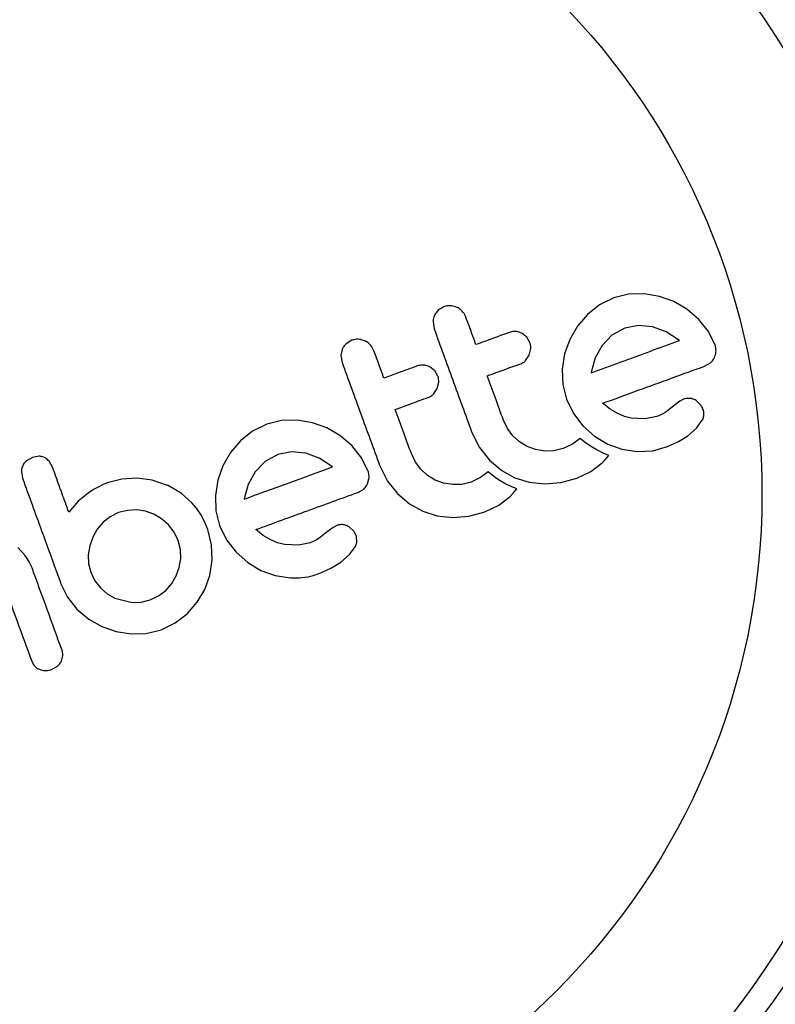
# Model space of a CAD drawing. Units: millimetres. Extents: x -16 to 642, y 0 to 604.
# Drawn here: x 437 to 440, y 143 to 146 of the extents above; entities that cross this region are included whole.
import ezdxf

# ---------------------------------------------------------------- set-up
doc = ezdxf.new("R2010")
doc.units = ezdxf.units.MM
doc.header["$LTSCALE"] = 20
doc.layers.add('CONTOUR', color=7, linetype='Continuous')

msp = doc.modelspace()

# ---------------------------------------------------------------- linework, layer by layer
at = {"layer": 'CONTOUR'}
for p, q in [((439.4653, 145.5206), (439.4175, 145.5089)), ((439.5156, 145.5219), (439.4653, 145.5206)), ((439.5653, 145.5134), (439.5156, 145.5219)), ((439.6116, 145.4968), (439.5653, 145.5134)), ((438.8678, 145.4801), (438.8489, 145.4686)), ((439.3714, 145.4863), (439.3325, 145.4552)), ((439.4175, 145.5089), (439.3714, 145.4863)), ((439.654, 145.472), (439.6116, 145.4968)), ((439.3325, 145.4552), (439.3002, 145.4169)), ((439.6924, 145.4394), (439.654, 145.472)), ((438.8323, 145.431), (438.8361, 145.4085)), ((439.3002, 145.4169), (439.2752, 145.3744)), ((439.4977, 145.4197), (439.4532, 145.4108)), ((439.5433, 145.4152), (439.4977, 145.4197)), ((439.7238, 145.4001), (439.6924, 145.4394)), ((439.1358, 145.3815), (439.1195, 145.3944)), ((439.4116, 145.3881), (439.3796, 145.355)), ((439.4532, 145.4108), (439.4116, 145.3881)), ((439.587, 145.3989), (439.5433, 145.4152)), ((439.6271, 145.3729), (439.587, 145.3989)), ((439.7456, 145.3559), (439.7238, 145.4001)), ((438.5698, 145.3716), (438.5509, 145.3601)), ((439.1459, 145.3645), (439.1358, 145.3815)), ((439.2752, 145.3744), (439.2585, 145.3281)), ((439.3796, 145.355), (439.3572, 145.3144)), ((439.6298, 145.3705), (439.6271, 145.3729)), ((438.5387, 145.343), (438.5343, 145.3225)), ((438.5343, 145.3225), (438.5381, 145.3)), ((439.132, 145.306), (439.144, 145.3238)), ((439.144, 145.3238), (439.1489, 145.345)), ((439.2585, 145.3281), (439.2506, 145.2786)), ((439.3572, 145.3144), (439.345, 145.2713)), ((439.7114, 145.2879), (439.731, 145.2989)), ((438.8378, 145.273), (438.8215, 145.2859)), ((438.848, 145.256), (438.8378, 145.273)), ((439.2506, 145.2786), (439.2525, 145.2287)), ((439.345, 145.2713), (439.3445, 145.2675)), ((438.8461, 145.2153), (438.8509, 145.2366)), ((439.2525, 145.2287), (439.2645, 145.1808)), ((438.8341, 145.1975), (438.8461, 145.2153)), ((439.2645, 145.1808), (439.2869, 145.1345)), ((439.4059, 145.1489), (439.3815, 145.1679)), ((439.6319, 145.175), (439.6131, 145.1609)), ((439.6458, 145.1817), (439.6319, 145.175)), ((439.6996, 145.1615), (439.684, 145.1766)), ((439.2869, 145.1345), (439.3176, 145.0946)), ((439.4282, 145.1354), (439.4059, 145.1489)), ((439.452, 145.1251), (439.4282, 145.1354)), ((439.5759, 145.1332), (439.5674, 145.1291)), ((439.5841, 145.1381), (439.5759, 145.1332)), ((439.5908, 145.1428), (439.5841, 145.1381)), ((439.6131, 145.1609), (439.5908, 145.1428)), ((438.2945, 145.1002), (438.2484, 145.0776)), ((438.3423, 145.1119), (438.2945, 145.1002)), ((438.3926, 145.1131), (438.3423, 145.1119)), ((438.4423, 145.1046), (438.3926, 145.1131)), ((438.4885, 145.088), (438.4423, 145.1046)), ((439.0732, 145.0862), (439.0603, 145.1132)), ((439.4742, 145.1193), (439.452, 145.1251)), ((439.5195, 145.117), (439.4742, 145.1193)), ((439.5572, 145.125), (439.5195, 145.117)), ((439.5674, 145.1291), (439.5572, 145.125)), ((439.685, 145.087), (439.704, 145.1129)), ((438.2484, 145.0776), (438.2095, 145.0465)), ((438.5309, 145.0633), (438.4885, 145.088)), ((438.9572, 145.0757), (438.9829, 145.0243)), ((439.0909, 145.0627), (439.0732, 145.0862)), ((439.3176, 145.0946), (439.3556, 145.0611)), ((439.6568, 145.0624), (439.685, 145.087)), ((438.2095, 145.0465), (438.1771, 145.0081)), ((438.5694, 145.0307), (438.5309, 145.0633)), ((439.1128, 145.0429), (439.0909, 145.0627)), ((439.1375, 145.0279), (439.1128, 145.0429)), ((439.2843, 145.0358), (439.2539, 145.0213)), ((439.3089, 145.0542), (439.2843, 145.0358)), ((439.3217, 145.0434), (439.3089, 145.0542)), ((439.3353, 145.0334), (439.3217, 145.0434)), ((439.3556, 145.0611), (439.3979, 145.0359)), ((439.3979, 145.0359), (439.4439, 145.0192)), ((439.5916, 145.0275), (439.6266, 145.0437)), ((439.6266, 145.0437), (439.6568, 145.0624)), ((438.1771, 145.0081), (438.1522, 144.9656)), ((438.3302, 145.002), (438.2886, 144.9794)), ((438.3747, 145.011), (438.3302, 145.002)), ((438.4203, 145.0064), (438.3747, 145.011)), ((438.4639, 144.9902), (438.4203, 145.0064)), ((438.6007, 144.9914), (438.5694, 145.0307)), ((438.7752, 144.9777), (438.7623, 145.0048)), ((438.9829, 145.0243), (439.0151, 144.9839)), ((439.1646, 145.0179), (439.1375, 145.0279)), ((439.1941, 145.0129), (439.1646, 145.0179)), ((439.2239, 145.0138), (439.1941, 145.0129)), ((439.2539, 145.0213), (439.2239, 145.0138)), ((439.3475, 145.0255), (439.3353, 145.0334)), ((439.3605, 145.018), (439.3475, 145.0255)), ((439.3711, 145.0126), (439.3605, 145.018)), ((439.3831, 145.0069), (439.3711, 145.0126)), ((439.4019, 144.9989), (439.3831, 145.0069)), ((439.4439, 145.0192), (439.4936, 145.0113)), ((439.4936, 145.0113), (439.5435, 145.0138)), ((439.5435, 145.0138), (439.5916, 145.0275)), ((437.5354, 144.9929), (437.5161, 144.9816)), ((437.5569, 144.9964), (437.5354, 144.9929)), ((437.6004, 144.961), (437.5893, 144.9804)), ((438.2886, 144.9794), (438.2566, 144.9463)), ((438.5041, 144.9641), (438.4639, 144.9902)), ((438.6225, 144.9472), (438.6007, 144.9914)), ((438.7929, 144.9542), (438.7752, 144.9777)), ((439.0151, 144.9839), (439.0547, 144.9507)), ((439.3432, 144.9467), (439.3802, 144.975)), ((439.3802, 144.975), (439.39, 144.985)), ((439.39, 144.985), (439.4019, 144.9989)), ((437.4997, 144.9471), (437.5032, 144.9254)), ((438.1522, 144.9656), (438.1354, 144.9193)), ((438.2566, 144.9463), (438.234, 144.9054)), ((438.5068, 144.9618), (438.5041, 144.9641)), ((438.6592, 144.9672), (438.685, 144.9158)), ((438.8147, 144.9344), (438.7929, 144.9542)), ((439.0109, 144.9458), (438.9863, 144.9273)), ((439.0237, 144.9349), (439.0109, 144.9458)), ((439.0547, 144.9507), (439.0974, 144.9271)), ((439.2978, 144.925), (439.3432, 144.9467)), ((437.7779, 144.91), (437.7644, 144.9045)), ((437.825, 144.9221), (437.7779, 144.91)), ((437.8742, 144.925), (437.825, 144.9221)), ((437.9232, 144.9185), (437.8742, 144.925)), ((437.9732, 144.9021), (437.9232, 144.9185)), ((438.1354, 144.9193), (438.1276, 144.8699)), ((438.6205, 144.907), (438.6255, 144.9276)), ((438.685, 144.9158), (438.7171, 144.8754)), ((438.8395, 144.9194), (438.8147, 144.9344)), ((438.8667, 144.9094), (438.8395, 144.9194)), ((438.8961, 144.9045), (438.8667, 144.9094)), ((438.9559, 144.9128), (438.926, 144.9054)), ((438.9863, 144.9273), (438.9559, 144.9128)), ((439.0374, 144.9249), (439.0237, 144.9349)), ((439.0495, 144.917), (439.0374, 144.9249)), ((439.0625, 144.9095), (439.0495, 144.917)), ((439.0731, 144.9041), (439.0625, 144.9095)), ((439.0974, 144.9271), (439.1439, 144.9125)), ((439.1439, 144.9125), (439.1948, 144.907)), ((439.1948, 144.907), (439.246, 144.9111)), ((439.246, 144.9111), (439.2978, 144.925)), ((437.7159, 144.8774), (437.684, 144.8516)), ((437.7334, 144.8883), (437.7159, 144.8774)), ((437.7487, 144.8968), (437.7334, 144.8883)), ((437.7644, 144.9045), (437.7487, 144.8968)), ((437.9728, 144.9031), (437.9732, 144.9021)), ((438.0173, 144.8766), (437.9728, 144.9031)), ((438.0518, 144.8462), (438.0173, 144.8766)), ((438.234, 144.9054), (438.222, 144.8626)), ((438.7171, 144.8754), (438.7567, 144.8423)), ((438.926, 144.9054), (438.8961, 144.9045)), ((439.0851, 144.8985), (439.0731, 144.9041)), ((439.0822, 144.8666), (439.092, 144.8766)), ((439.1039, 144.8905), (439.0851, 144.8985)), ((439.092, 144.8766), (439.1039, 144.8905)), ((437.684, 144.8516), (437.6533, 144.8157)), ((438.0667, 144.8284), (438.0518, 144.8462)), ((438.1276, 144.8699), (438.1295, 144.82)), ((438.222, 144.8626), (438.2214, 144.8588)), ((438.2214, 144.8588), (438.2214, 144.8579)), ((439.0452, 144.8383), (439.0822, 144.8666)), ((437.8139, 144.8141), (437.7871, 144.8009)), ((437.8427, 144.8214), (437.8139, 144.8141)), ((437.8725, 144.8227), (437.8427, 144.8214)), ((437.9019, 144.8182), (437.8725, 144.8227)), ((437.9287, 144.8086), (437.9019, 144.8182)), ((438.0805, 144.8075), (438.0667, 144.8284)), ((438.1295, 144.82), (438.1415, 144.7721)), ((438.7567, 144.8423), (438.7994, 144.8187)), ((438.7994, 144.8187), (438.8459, 144.804)), ((438.9479, 144.8027), (438.9998, 144.8165)), ((438.9998, 144.8165), (439.0452, 144.8383)), ((437.7642, 144.7827), (437.7453, 144.7601)), ((437.7871, 144.8009), (437.7642, 144.7827)), ((437.9534, 144.7941), (437.9287, 144.8086)), ((437.9756, 144.7746), (437.9534, 144.7941)), ((438.0923, 144.7852), (438.0805, 144.8075)), ((438.103, 144.7592), (438.0923, 144.7852)), ((438.8459, 144.804), (438.8968, 144.7985)), ((438.8968, 144.7985), (438.9479, 144.8027)), ((437.7453, 144.7601), (437.7307, 144.7343)), ((437.9938, 144.7509), (437.9756, 144.7746)), ((438.0068, 144.7242), (437.9938, 144.7509)), ((438.1155, 144.7094), (438.103, 144.7592)), ((438.1415, 144.7721), (438.1639, 144.7257)), ((438.2829, 144.7401), (438.2585, 144.7591)), ((438.49, 144.7522), (438.4677, 144.7341)), ((438.5089, 144.7663), (438.49, 144.7522)), ((438.5227, 144.7729), (438.5089, 144.7663)), ((438.5766, 144.7527), (438.5609, 144.7678)), ((438.5846, 144.7365), (438.5766, 144.7527)), ((437.7307, 144.7343), (437.7209, 144.7063)), ((438.0143, 144.6944), (438.0068, 144.7242)), ((438.1639, 144.7257), (438.1946, 144.6858)), ((438.3052, 144.7266), (438.2829, 144.7401)), ((438.329, 144.7163), (438.3052, 144.7266)), ((438.3512, 144.7106), (438.329, 144.7163)), ((438.4342, 144.7163), (438.3964, 144.7083)), ((438.4543, 144.7252), (438.4342, 144.7163)), ((438.4677, 144.7341), (438.4543, 144.7252)), ((438.586, 144.7197), (438.5846, 144.7365)), ((437.5107, 144.6767), (437.4887, 144.7015)), ((437.7209, 144.7063), (437.7164, 144.6774)), ((438.0155, 144.6651), (438.0143, 144.6944)), ((438.1174, 144.6599), (438.1155, 144.7094)), ((438.1946, 144.6858), (438.2326, 144.6524)), ((438.3964, 144.7083), (438.3512, 144.7106)), ((438.562, 144.6783), (438.5809, 144.7041)), ((437.5186, 144.6654), (437.5107, 144.6767)), ((437.5253, 144.6544), (437.5186, 144.6654)), ((437.5306, 144.6441), (437.5253, 144.6544)), ((437.7164, 144.6774), (437.7174, 144.6482)), ((438.0109, 144.6364), (438.0155, 144.6651)), ((438.1096, 144.611), (438.1174, 144.6599)), ((438.2326, 144.6524), (438.2748, 144.6272)), ((438.5036, 144.635), (438.5337, 144.6536)), ((438.5337, 144.6536), (438.562, 144.6783)), ((437.5342, 144.6355), (437.5306, 144.6441)), ((437.7174, 144.6482), (437.724, 144.6213)), ((437.724, 144.6213), (437.7375, 144.5935)), ((438.0013, 144.6093), (438.0109, 144.6364)), ((438.2748, 144.6272), (438.3208, 144.6105)), ((438.4686, 144.6188), (438.5036, 144.635)), ((437.7375, 144.5935), (437.7553, 144.5704)), ((437.9868, 144.5848), (438.0013, 144.6093)), ((438.0934, 144.5656), (438.1096, 144.611)), ((438.3208, 144.6105), (438.3705, 144.6025)), ((437.6268, 144.5859), (437.6489, 144.5407)), ((437.7553, 144.5704), (437.7774, 144.5514)), ((437.9435, 144.5442), (437.9672, 144.5625)), ((437.9672, 144.5625), (437.9868, 144.5848)), ((438.069, 144.5241), (438.0934, 144.5656)), ((437.6489, 144.5407), (437.6797, 144.5017)), ((437.7774, 144.5514), (437.8025, 144.537)), ((437.8025, 144.537), (437.8587, 144.523)), ((437.8587, 144.523), (437.888, 144.5241)), ((437.888, 144.5241), (437.9169, 144.5313)), ((437.9169, 144.5313), (437.9435, 144.5442)), ((438.0364, 144.487), (438.069, 144.5241)), ((437.6797, 144.5017), (437.7177, 144.4695)), ((437.7177, 144.4695), (437.7602, 144.4454)), ((437.9972, 144.457), (438.0364, 144.487)), ((437.7602, 144.4454), (437.8064, 144.4294)), ((437.8064, 144.4294), (437.8551, 144.4216)), ((437.9042, 144.4232), (437.9519, 144.4351)), ((437.9519, 144.4351), (437.9972, 144.457)), ((437.8551, 144.4216), (437.9042, 144.4232)), ((437.6292, 144.3331), (437.6339, 144.3509)), ((437.5974, 144.3061), (437.6171, 144.3175))]:
    msp.add_line(p, q, dxfattribs=at)
for radius in [2.8309, 2.75, 2.2716]:
    msp.add_circle((437.6256, 144.8729), radius, dxfattribs=at)
for centre, radius, start, end in [((440.2951, 142.6329), 7.5583, 251.67765, 28.32235), ((440.2951, 142.6329), 7.3637, 251.67765, 28.32235), ((438.0988, 144.4758), 2.9192, 268.9658, 11.0342), ((438.0988, 144.4758), 2.7246, 268.9658, 11.0342)]:
    msp.add_arc(centre, radius, start, end, dxfattribs=at)
for points, knots in [([(438.91, 145.478), (438.9041, 145.4802), (438.8922, 145.4844), (438.8775, 145.4832), (438.8697, 145.4807), (438.8678, 145.4801)], [0, 0, 0, 0, 0.4293249, 0.8583432, 1, 1, 1, 1]), ([(438.8367, 145.4514), (438.8348, 145.4459), (438.8325, 145.4392), (438.8323, 145.4321), (438.8323, 145.431)], [0, 0, 0, 0, 0.838131, 1, 1, 1, 1]), ([(438.8489, 145.4686), (438.8449, 145.4642), (438.8401, 145.459), (438.8372, 145.4526), (438.8367, 145.4514)], [0, 0, 0, 0, 0.8288207, 1, 1, 1, 1]), ([(438.9391, 145.446), (438.9365, 145.4516), (438.9312, 145.4628), (438.9198, 145.4729), (438.9123, 145.4769), (438.91, 145.478)], [0, 0, 0, 0, 0.4136, 0.827138, 1, 1, 1, 1]), ([(438.9713, 145.3576), (438.966, 145.3721), (438.9553, 145.4016), (438.9446, 145.431), (438.9391, 145.446)], [0, 0, 0, 0, 0.491937, 1, 1, 1, 1]), ([(438.8361, 145.4085), (438.8561, 145.3534), (438.8965, 145.2424), (438.9369, 145.1315), (438.9572, 145.0757)], [0, 0, 0, 0, 0.496662, 1, 1, 1, 1]), ([(439.0796, 145.3971), (439.0542, 145.3878), (439.0182, 145.3747), (438.9819, 145.3615), (438.9713, 145.3576)], [0, 0, 0, 0, 0.70699, 1, 1, 1, 1]), ([(439.1195, 145.3944), (439.1141, 145.3965), (439.1034, 145.4008), (439.0894, 145.4001), (439.0818, 145.3978), (439.0796, 145.3971)], [0, 0, 0, 0, 0.413776, 0.827157, 1, 1, 1, 1]), ([(438.5509, 145.3601), (438.5469, 145.3558), (438.5422, 145.3506), (438.5392, 145.3441), (438.5387, 145.343)], [0, 0, 0, 0, 0.820103, 1, 1, 1, 1]), ([(438.6121, 145.3696), (438.6062, 145.3717), (438.5944, 145.3759), (438.5796, 145.3748), (438.5718, 145.3723), (438.5698, 145.3716)], [0, 0, 0, 0, 0.4267, 0.853338, 1, 1, 1, 1]), ([(438.6412, 145.3376), (438.6384, 145.3432), (438.633, 145.3546), (438.6216, 145.3646), (438.6141, 145.3685), (438.6121, 145.3696)], [0, 0, 0, 0, 0.422247, 0.844545, 1, 1, 1, 1]), ([(439.1489, 145.345), (439.1487, 145.3503), (439.1485, 145.357), (439.1463, 145.3632), (439.1459, 145.3645)], [0, 0, 0, 0, 0.8020121, 1, 1, 1, 1]), ([(439.3445, 145.2667), (439.376, 145.2781), (439.4726, 145.3133), (439.5665, 145.3475), (439.6298, 145.3705)], [0, 0, 0, 0, 0.3259983, 1, 1, 1, 1]), ([(439.7485, 145.3364), (439.7484, 145.3413), (439.7482, 145.348), (439.7461, 145.3543), (439.7456, 145.3559)], [0, 0, 0, 0, 0.739318, 1, 1, 1, 1]), ([(438.6733, 145.2492), (438.668, 145.2638), (438.6573, 145.2933), (438.6466, 145.3227), (438.6412, 145.3376)], [0, 0, 0, 0, 0.496842, 1, 1, 1, 1]), ([(439.7435, 145.3158), (439.7455, 145.3214), (439.7479, 145.328), (439.7484, 145.3353), (439.7485, 145.3364)], [0, 0, 0, 0, 0.842035, 1, 1, 1, 1]), ([(438.5381, 145.3), (438.5582, 145.2446), (438.5986, 145.1336), (438.639, 145.0228), (438.6592, 144.9672)], [0, 0, 0, 0, 0.499063, 1, 1, 1, 1]), ([(438.8215, 145.2859), (438.8162, 145.288), (438.8056, 145.2923), (438.7916, 145.2917), (438.7839, 145.2893), (438.7816, 145.2886)], [0, 0, 0, 0, 0.409722, 0.819316, 1, 1, 1, 1]), ([(439.0081, 145.2566), (439.0186, 145.2604), (439.0549, 145.2736), (439.0909, 145.2867), (439.1164, 145.296)], [0, 0, 0, 0, 0.290987, 1, 1, 1, 1]), ([(439.1164, 145.296), (439.121, 145.2981), (439.1267, 145.3008), (439.1312, 145.3051), (439.132, 145.306)], [0, 0, 0, 0, 0.809019, 1, 1, 1, 1]), ([(439.731, 145.2989), (439.7349, 145.3028), (439.7398, 145.3078), (439.7429, 145.3144), (439.7435, 145.3158)], [0, 0, 0, 0, 0.787974, 1, 1, 1, 1]), ([(438.7816, 145.2886), (438.7612, 145.2812), (438.7252, 145.2681), (438.689, 145.2549), (438.6733, 145.2492)], [0, 0, 0, 0, 0.5668415, 1, 1, 1, 1]), ([(439.3445, 145.2675), (439.3445, 145.2675), (439.3445, 145.2672), (439.3445, 145.2669), (439.3445, 145.2667)], [0, 0, 0, 0, 0.147619, 1, 1, 1, 1]), ([(439.3815, 145.1679), (439.42, 145.1819), (439.5321, 145.2227), (439.6404, 145.2621), (439.7114, 145.2879)], [0, 0, 0, 0, 0.344072, 1, 1, 1, 1]), ([(438.8509, 145.2366), (438.8507, 145.242), (438.8505, 145.2487), (438.8483, 145.2549), (438.848, 145.256)], [0, 0, 0, 0, 0.820527, 1, 1, 1, 1]), ([(439.0603, 145.1132), (439.0512, 145.1382), (439.0338, 145.1859), (439.0164, 145.2337), (439.0081, 145.2566)], [0, 0, 0, 0, 0.522406, 1, 1, 1, 1]), ([(438.8184, 145.1875), (438.8229, 145.1896), (438.8286, 145.1923), (438.8331, 145.1966), (438.8341, 145.1975)], [0, 0, 0, 0, 0.791674, 1, 1, 1, 1]), ([(438.7101, 145.1481), (438.7257, 145.1538), (438.7619, 145.167), (438.7979, 145.1801), (438.8184, 145.1875)], [0, 0, 0, 0, 0.431607, 1, 1, 1, 1]), ([(439.6658, 145.1836), (439.6602, 145.1838), (439.6533, 145.1841), (439.6469, 145.182), (439.6458, 145.1817)], [0, 0, 0, 0, 0.825853, 1, 1, 1, 1]), ([(439.684, 145.1766), (439.6795, 145.1791), (439.6737, 145.1823), (439.6673, 145.1834), (439.6658, 145.1836)], [0, 0, 0, 0, 0.7605876, 1, 1, 1, 1]), ([(439.7077, 145.1452), (439.7059, 145.15), (439.7038, 145.1558), (439.7002, 145.1606), (439.6996, 145.1615)], [0, 0, 0, 0, 0.8186403, 1, 1, 1, 1]), ([(438.7623, 145.0048), (438.7534, 145.0291), (438.7361, 145.0768), (438.7187, 145.1246), (438.7101, 145.1481)], [0, 0, 0, 0, 0.508908, 1, 1, 1, 1]), ([(439.709, 145.1284), (439.7092, 145.1328), (439.7094, 145.1385), (439.708, 145.144), (439.7077, 145.1452)], [0, 0, 0, 0, 0.771049, 1, 1, 1, 1]), ([(439.704, 145.1129), (439.7058, 145.1168), (439.7081, 145.1217), (439.7089, 145.1272), (439.709, 145.1284)], [0, 0, 0, 0, 0.783779, 1, 1, 1, 1]), ([(437.5161, 144.9816), (437.5124, 144.9778), (437.5077, 144.973), (437.5048, 144.9672), (437.5042, 144.9661)], [0, 0, 0, 0, 0.814215, 1, 1, 1, 1]), ([(437.5749, 144.9919), (437.5705, 144.9937), (437.5647, 144.996), (437.5584, 144.9963), (437.5569, 144.9964)], [0, 0, 0, 0, 0.76207, 1, 1, 1, 1]), ([(437.5893, 144.9804), (437.5858, 144.984), (437.5814, 144.9885), (437.576, 144.9913), (437.5749, 144.9919)], [0, 0, 0, 0, 0.81276, 1, 1, 1, 1]), ([(437.5042, 144.9661), (437.5024, 144.9612), (437.5, 144.955), (437.4997, 144.9484), (437.4997, 144.9471)], [0, 0, 0, 0, 0.7984629, 1, 1, 1, 1]), ([(437.6533, 144.8157), (437.6461, 144.8355), (437.6373, 144.8596), (437.6268, 144.8884), (437.6167, 144.9162), (437.6078, 144.9406), (437.6007, 144.9602), (437.6004, 144.961)], [0, 0, 0, 0, 0.409005, 0.497194, 0.594692, 0.984693, 1, 1, 1, 1]), ([(438.2214, 144.8579), (438.27, 144.8756), (438.3655, 144.9103), (438.4602, 144.9448), (438.5068, 144.9618)], [0, 0, 0, 0, 0.508367, 1, 1, 1, 1]), ([(438.6255, 144.9276), (438.6253, 144.9332), (438.6251, 144.9398), (438.6229, 144.9461), (438.6225, 144.9472)], [0, 0, 0, 0, 0.825184, 1, 1, 1, 1]), ([(437.5032, 144.9254), (437.5136, 144.8969), (437.5342, 144.8402), (437.57, 144.7421), (437.6008, 144.6574), (437.6213, 144.601), (437.6268, 144.5859)], [0, 0, 0, 0, 0.252045, 0.500807, 0.866669, 1, 1, 1, 1]), ([(438.608, 144.8901), (438.6118, 144.894), (438.6167, 144.8991), (438.6198, 144.9055), (438.6205, 144.907)], [0, 0, 0, 0, 0.762658, 1, 1, 1, 1]), ([(438.2585, 144.7591), (438.3144, 144.7795), (438.425, 144.8197), (438.5344, 144.8595), (438.5884, 144.8792)], [0, 0, 0, 0, 0.506257, 1, 1, 1, 1]), ([(438.5884, 144.8792), (438.5942, 144.8816), (438.6012, 144.8845), (438.607, 144.8893), (438.608, 144.8901)], [0, 0, 0, 0, 0.830062, 1, 1, 1, 1]), ([(438.5428, 144.7749), (438.5377, 144.7751), (438.5309, 144.7754), (438.5244, 144.7734), (438.5227, 144.7729)], [0, 0, 0, 0, 0.744484, 1, 1, 1, 1]), ([(438.5609, 144.7678), (438.5568, 144.7702), (438.551, 144.7735), (438.5446, 144.7746), (438.5428, 144.7749)], [0, 0, 0, 0, 0.720537, 1, 1, 1, 1]), ([(438.5809, 144.7041), (438.5828, 144.7083), (438.5851, 144.7133), (438.5859, 144.7187), (438.586, 144.7197)], [0, 0, 0, 0, 0.826175, 1, 1, 1, 1]), ([(437.6312, 144.369), (437.6153, 144.4127), (437.583, 144.5014), (437.5506, 144.5904), (437.5342, 144.6355)], [0, 0, 0, 0, 0.493147, 1, 1, 1, 1]), ([(437.4371, 144.5969), (437.4533, 144.5523), (437.4853, 144.4643), (437.5173, 144.3765), (437.533, 144.3333)], [0, 0, 0, 0, 0.50673, 1, 1, 1, 1]), ([(438.3705, 144.6025), (438.3957, 144.6031), (438.4294, 144.6039), (438.4607, 144.6158), (438.4686, 144.6188)], [0, 0, 0, 0, 0.748783, 1, 1, 1, 1]), ([(437.6339, 144.3509), (437.6337, 144.3561), (437.6335, 144.3623), (437.6315, 144.3681), (437.6312, 144.369)], [0, 0, 0, 0, 0.837826, 1, 1, 1, 1]), ([(437.533, 144.3333), (437.5352, 144.3287), (437.5396, 144.3195), (437.5493, 144.3112), (437.5559, 144.308), (437.5579, 144.3071)], [0, 0, 0, 0, 0.410564, 0.821415, 1, 1, 1, 1]), ([(437.6171, 144.3175), (437.6209, 144.3214), (437.6256, 144.3262), (437.6287, 144.332), (437.6292, 144.3331)], [0, 0, 0, 0, 0.8221597, 1, 1, 1, 1]), ([(437.5579, 144.3071), (437.5637, 144.3053), (437.5753, 144.3017), (437.589, 144.3033), (437.5961, 144.3056), (437.5974, 144.3061)], [0, 0, 0, 0, 0.447687, 0.895652, 1, 1, 1, 1])]:
    msp.add_open_spline(points, degree=3, knots=knots, dxfattribs=at)

doc.saveas('drawing.dxf')
